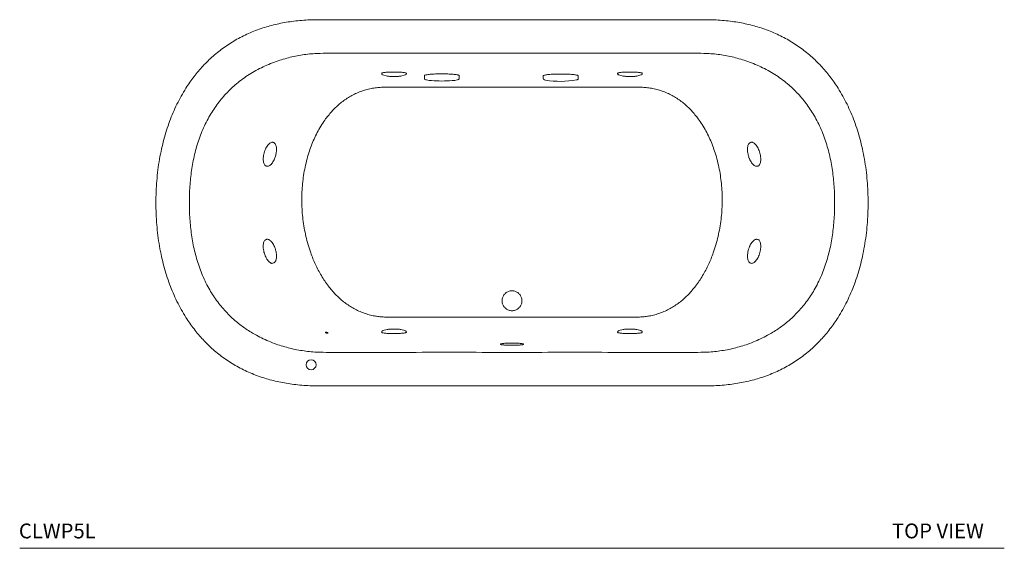
# Model space of a CAD drawing. Units: inches. Extents: x 9 to 211, y 28 to 146.
# Drawn here: x 9 to 109, y 83 to 137 of the extents above; entities that cross this region are included whole.
import ezdxf

# ---------------------------------------------------------------- set-up
doc = ezdxf.new("R2010")
doc.units = ezdxf.units.IN
doc.header["$LTSCALE"] = 2
doc.header["$MEASUREMENT"] = 0
doc.layers.add('WATERWORKS FIXTURE', color=7, linetype='Continuous', lineweight=9)
doc.styles.add('GOTHAM BOOK', font='GOTHMBOK.TTF', dxfattribs={"height": 1.5})

# ---------------------------------------------------------------- blocks, each defined once
blk = doc.blocks.new('CLWP5L TOP')
at = {"layer": 'WATERWORKS FIXTURE'}
for p, q in [((-19.573, 18.465), (19.573, 18.465)), ((-13.154, 13.061), (-13.154, 13.005)), ((-10.665, 13.005), (-10.665, 13.061)), ((10.665, 13.061), (10.665, 13.005)), ((13.154, 13.005), (13.154, 13.061)), ((-13.021, 12.894), (-12.609, 12.786)), ((-11.21, 12.786), (-10.798, 12.894)), ((-8.845, 12.82), (-8.845, 12.759)), ((-8.845, 12.684), (-8.845, 12.535)), ((-5.328, 12.535), (-5.328, 12.82)), ((3.162, 12.806), (3.162, 12.522)), ((6.679, 12.712), (6.679, 12.806)), ((6.679, 12.522), (6.679, 12.712)), ((10.798, 12.894), (11.21, 12.786)), ((12.609, 12.786), (13.021, 12.894)), ((-24.092, 6.085), (-24.141, 6.099)), ((-24.092, 6.085), (-24.089, 6.084)), ((24.141, 6.099), (24.093, 6.085)), ((23.835, 4.852), (23.843, 4.819)), ((-24.82, 3.705), (-24.772, 3.691)), ((24.772, 3.691), (24.82, 3.705)), ((-24.772, -3.691), (-24.82, -3.705)), ((-24.772, -3.691), (-24.767, -3.69)), ((24.82, -3.705), (24.772, -3.691)), ((24.093, -6.085), (24.089, -6.084)), ((24.093, -6.085), (24.141, -6.099)), ((-12.609, -12.786), (-13.021, -12.894)), ((-10.798, -12.894), (-11.21, -12.786)), ((11.21, -12.786), (10.798, -12.894)), ((13.021, -12.894), (12.609, -12.786)), ((-18.813, -13.088), (-18.817, -13.104)), ((-18.755, -13.042), (-18.756, -13.042)), ((-18.604, -13.086), (-18.604, -13.085)), ((-18.584, -13.17), (-18.58, -13.154)), ((-13.154, -13.005), (-13.154, -13.061)), ((-10.665, -13.061), (-10.665, -13.005)), ((10.665, -13.005), (10.665, -13.061)), ((13.154, -13.061), (13.154, -13.005)), ((-19.573, -18.465), (19.573, -18.465))]:
    blk.add_line(p, q, dxfattribs=at)
at = {"layer": 'WATERWORKS FIXTURE', "flags": 128}
for points in [[(-10.665, 13.061), (-10.665, 13.063), (-10.674, 13.077), (-10.697, 13.09), (-10.734, 13.103), (-10.783, 13.116), (-10.846, 13.128), (-10.921, 13.14), (-11.006, 13.15), (-11.103, 13.159), (-11.208, 13.168), (-11.321, 13.175), (-11.441, 13.181), (-11.566, 13.185), (-11.695, 13.188), (-11.826, 13.19), (-11.959, 13.19), (-12.091, 13.189), (-12.221, 13.186), (-12.347, 13.182), (-12.468, 13.177), (-12.583, 13.17), (-12.69, 13.162), (-12.789, 13.153), (-12.878, 13.142), (-12.955, 13.131), (-13.021, 13.119), (-13.074, 13.107), (-13.114, 13.094), (-13.14, 13.08), (-13.153, 13.067), (-13.154, 13.061)], [(-5.328, 12.82), (-5.331, 12.83), (-5.347, 12.846), (-5.377, 12.863), (-5.421, 12.878), (-5.478, 12.894), (-5.548, 12.908), (-5.631, 12.922), (-5.725, 12.935), (-5.83, 12.948), (-5.946, 12.959), (-6.07, 12.969), (-6.203, 12.978), (-6.343, 12.985), (-6.489, 12.992), (-6.639, 12.996), (-6.794, 13), (-6.95, 13.002), (-7.108, 13.002), (-7.266, 13.001), (-7.422, 12.999), (-7.575, 12.995), (-7.725, 12.99), (-7.869, 12.983), (-8.007, 12.975), (-8.138, 12.966), (-8.26, 12.956), (-8.373, 12.944), (-8.475, 12.932), (-8.566, 12.918), (-8.645, 12.904), (-8.712, 12.889)], [(6.671, 12.824), (6.649, 12.84), (6.613, 12.856), (6.564, 12.871), (6.501, 12.886), (6.425, 12.901), (6.338, 12.915), (6.239, 12.927), (6.129, 12.939), (6.01, 12.95), (5.881, 12.96), (5.746, 12.968), (5.603, 12.975), (5.455, 12.981), (5.303, 12.985), (5.147, 12.988), (4.99, 12.989), (4.832, 12.989), (4.675, 12.988), (4.52, 12.984), (4.368, 12.98), (4.22, 12.974), (4.079, 12.967), (3.944, 12.958), (3.816, 12.949), (3.698, 12.938), (3.59, 12.926), (3.492, 12.913), (3.406, 12.899), (3.332, 12.885), (3.27, 12.87), (3.222, 12.854), (3.188, 12.838), (3.168, 12.822), (3.162, 12.806)], [(13.154, 13.061), (13.152, 13.068), (13.138, 13.082), (13.11, 13.095), (13.068, 13.108), (13.013, 13.121), (12.946, 13.133), (12.867, 13.144), (12.777, 13.154), (12.678, 13.163), (12.569, 13.171), (12.454, 13.177), (12.332, 13.183), (12.205, 13.187), (12.075, 13.189), (11.943, 13.19), (11.81, 13.19), (11.679, 13.188), (11.55, 13.185), (11.426, 13.18), (11.307, 13.174), (11.194, 13.167), (11.09, 13.158), (10.995, 13.149), (10.911, 13.138), (10.838, 13.127), (10.777, 13.115), (10.728, 13.102), (10.693, 13.089), (10.672, 13.075), (10.665, 13.061)], [(10.715, 12.94), (10.722, 12.926), (10.741, 12.914)], [(-12.592, 12.782), (-12.596, 12.783), (-12.609, 12.786)], [(-12.586, 12.781), (-12.576, 12.778), (-12.515, 12.767), (-12.45, 12.759), (-12.373, 12.751), (-12.291, 12.745), (-12.204, 12.74), (-12.113, 12.737), (-12.018, 12.734), (-11.923, 12.734), (-11.827, 12.734), (-11.733, 12.736), (-11.641, 12.739), (-11.554, 12.743), (-11.471, 12.749), (-11.396, 12.756), (-11.326, 12.764), (-11.264, 12.774), (-11.227, 12.782)], [(-11.21, 12.786), (-11.217, 12.784), (-11.222, 12.783)], [(-10.798, 12.894), (-10.762, 12.906), (-10.736, 12.917)], [(-8.712, 12.889), (-8.766, 12.874), (-8.806, 12.858), (-8.832, 12.842), (-8.845, 12.826), (-8.845, 12.82)], [(-8.845, 12.537), (-8.845, 12.537), (-8.84, 12.503), (-8.826, 12.477), (-8.808, 12.456), (-8.784, 12.439), (-8.75, 12.422), (-8.693, 12.402), (-8.639, 12.388)], [(-5.515, 12.392), (-5.485, 12.4), (-5.431, 12.418), (-5.384, 12.442), (-5.362, 12.46), (-5.343, 12.482), (-5.331, 12.51), (-5.329, 12.535)], [(6.525, 12.388), (6.532, 12.39), (6.583, 12.408), (6.625, 12.43), (6.647, 12.448), (6.665, 12.471), (6.677, 12.5), (6.678, 12.522)], [(6.679, 12.806), (6.679, 12.807), (6.671, 12.824)], [(11.229, 12.782), (11.279, 12.771), (11.342, 12.762), (11.417, 12.754), (11.498, 12.747), (11.583, 12.742), (11.673, 12.738), (11.766, 12.735), (11.861, 12.734), (11.957, 12.734), (12.052, 12.735), (12.145, 12.738), (12.234, 12.742), (12.318, 12.747), (12.397, 12.753), (12.468, 12.761), (12.533, 12.77), (12.593, 12.782), (12.608, 12.786)], [(13.021, 12.894), (13.041, 12.9), (13.064, 12.908)], [(-24.141, 6.099), (-24.195, 6.108), (-24.256, 6.104), (-24.32, 6.087), (-24.385, 6.057), (-24.452, 6.013), (-24.519, 5.957), (-24.585, 5.888), (-24.65, 5.809), (-24.714, 5.719), (-24.775, 5.62), (-24.832, 5.513), (-24.885, 5.399), (-24.934, 5.28), (-24.978, 5.156), (-25.016, 5.029), (-25.048, 4.901), (-25.073, 4.773)], [(-23.79, 5.095), (-23.78, 5.179), (-23.771, 5.294), (-23.77, 5.405), (-23.774, 5.511), (-23.786, 5.611), (-23.804, 5.705), (-23.829, 5.791), (-23.861, 5.868), (-23.9, 5.936), (-23.945, 5.994), (-23.997, 6.039), (-24.053, 6.071), (-24.089, 6.082)], [(24.091, 6.083), (24.078, 6.08), (24.022, 6.055), (23.972, 6.019), (23.926, 5.971), (23.885, 5.913), (23.85, 5.844), (23.821, 5.765), (23.798, 5.677), (23.782, 5.581), (23.772, 5.479), (23.77, 5.37), (23.773, 5.258), (23.784, 5.142), (23.8, 5.023), (23.823, 4.903), (23.835, 4.852)], [(24.82, 3.705), (24.847, 3.714), (24.899, 3.743), (24.947, 3.786), (24.989, 3.841), (25.025, 3.907), (25.056, 3.986), (25.079, 4.074), (25.096, 4.172), (25.106, 4.278), (25.109, 4.392), (25.105, 4.511), (25.094, 4.634), (25.076, 4.761), (25.051, 4.889), (25.019, 5.017), (24.982, 5.144), (24.939, 5.268), (24.89, 5.388), (24.837, 5.503), (24.78, 5.611), (24.72, 5.711), (24.657, 5.801), (24.591, 5.881), (24.525, 5.951), (24.458, 6.008), (24.392, 6.053), (24.326, 6.085), (24.262, 6.103), (24.201, 6.108), (24.142, 6.099), (24.141, 6.099)], [(-23.804, 4.999), (-23.794, 5.061), (-23.79, 5.095)], [(-25.073, 4.773), (-25.092, 4.646), (-25.104, 4.522), (-25.109, 4.403), (-25.107, 4.289), (-25.097, 4.182), (-25.081, 4.083), (-25.058, 3.994), (-25.028, 3.914), (-24.992, 3.846), (-24.951, 3.79), (-24.904, 3.747), (-24.852, 3.716), (-24.82, 3.705)], [(-24.783, 3.696), (-24.764, 3.689), (-24.704, 3.68), (-24.642, 3.683), (-24.578, 3.698), (-24.513, 3.724), (-24.447, 3.763), (-24.381, 3.813), (-24.315, 3.875), (-24.251, 3.947), (-24.188, 4.028), (-24.129, 4.118), (-24.073, 4.215), (-24.02, 4.318), (-23.971, 4.427), (-23.927, 4.541), (-23.906, 4.602)], [(23.957, 4.464), (23.968, 4.434), (24.017, 4.325), (24.069, 4.221), (24.125, 4.124), (24.184, 4.034), (24.246, 3.953), (24.31, 3.88), (24.376, 3.818), (24.444, 3.765), (24.512, 3.725), (24.581, 3.697), (24.649, 3.682), (24.715, 3.681), (24.774, 3.692)], [(-24.772, 3.691), (-24.776, 3.693), (-24.781, 3.694)], [(-24.82, -3.705), (-24.824, -3.706), (-24.878, -3.73), (-24.927, -3.767), (-24.972, -3.816), (-25.011, -3.878), (-25.044, -3.952), (-25.07, -4.036), (-25.09, -4.131), (-25.103, -4.234), (-25.109, -4.344), (-25.108, -4.461), (-25.099, -4.583), (-25.084, -4.708), (-25.062, -4.836)], [(-23.908, -4.596), (-23.934, -4.52), (-23.98, -4.407), (-24.029, -4.299), (-24.082, -4.197), (-24.139, -4.102), (-24.199, -4.014), (-24.261, -3.934), (-24.326, -3.864), (-24.392, -3.804), (-24.46, -3.755), (-24.529, -3.717), (-24.598, -3.692), (-24.665, -3.681), (-24.73, -3.683), (-24.765, -3.691)], [(24.775, -3.693), (24.72, -3.682), (24.659, -3.681), (24.596, -3.693), (24.531, -3.716), (24.465, -3.751), (24.399, -3.799), (24.333, -3.857), (24.268, -3.927), (24.205, -4.006), (24.145, -4.093), (24.088, -4.188), (24.039, -4.279)], [(24.141, -6.099), (24.142, -6.099), (24.201, -6.108), (24.262, -6.103), (24.326, -6.085), (24.392, -6.053), (24.458, -6.008), (24.525, -5.951), (24.591, -5.881), (24.657, -5.801), (24.72, -5.711), (24.78, -5.611), (24.837, -5.503), (24.89, -5.388), (24.939, -5.268), (24.982, -5.144), (25.019, -5.017), (25.051, -4.889), (25.076, -4.761), (25.094, -4.634), (25.105, -4.511), (25.109, -4.392), (25.106, -4.278), (25.096, -4.172), (25.079, -4.074), (25.056, -3.986), (25.025, -3.907), (24.989, -3.841), (24.947, -3.786), (24.899, -3.743), (24.847, -3.714), (24.82, -3.705)], [(-25.062, -4.836), (-25.033, -4.964), (-24.998, -5.092), (-24.957, -5.217), (-24.911, -5.339), (-24.86, -5.456), (-24.804, -5.567), (-24.745, -5.67), (-24.683, -5.765), (-24.618, -5.849), (-24.553, -5.923), (-24.486, -5.986), (-24.419, -6.036), (-24.353, -6.073), (-24.288, -6.097), (-24.226, -6.108), (-24.166, -6.105), (-24.141, -6.099)], [(-23.791, -5.091), (-23.797, -5.04), (-23.816, -4.937)], [(-24.08, -6.081), (-24.029, -6.059), (-23.978, -6.024), (-23.932, -5.979), (-23.89, -5.922), (-23.854, -5.855), (-23.824, -5.777), (-23.8, -5.69), (-23.783, -5.595), (-23.773, -5.493), (-23.769, -5.386), (-23.772, -5.274), (-23.782, -5.158), (-23.791, -5.091)], [(23.793, -5.071), (23.788, -5.103), (23.776, -5.22), (23.77, -5.333), (23.771, -5.443), (23.778, -5.547), (23.792, -5.645), (23.812, -5.736), (23.839, -5.819), (23.874, -5.893), (23.915, -5.958), (23.963, -6.011), (24.016, -6.051), (24.073, -6.079), (24.089, -6.083)], [(-13.021, -12.894), (-13.036, -12.899), (-13.071, -12.911)], [(-12.609, -12.786), (-12.595, -12.782), (-12.594, -12.782)], [(-11.217, -12.784), (-11.23, -12.781), (-11.291, -12.769), (-11.355, -12.76), (-11.431, -12.752), (-11.512, -12.746), (-11.598, -12.741), (-11.689, -12.737), (-11.782, -12.735), (-11.878, -12.734), (-11.974, -12.734), (-12.069, -12.735), (-12.161, -12.738), (-12.249, -12.742), (-12.332, -12.748), (-12.41, -12.754), (-12.48, -12.762), (-12.544, -12.772), (-12.588, -12.781)], [(-10.75, -12.91), (-10.773, -12.902), (-10.798, -12.894)], [(10.798, -12.894), (10.778, -12.9), (10.747, -12.911)], [(12.6, -12.784), (12.553, -12.774), (12.491, -12.764), (12.424, -12.756), (12.345, -12.749), (12.261, -12.743), (12.173, -12.739), (12.08, -12.736), (11.986, -12.734), (11.89, -12.734), (11.794, -12.734), (11.701, -12.737), (11.61, -12.74), (11.525, -12.745), (11.445, -12.751), (11.371, -12.758), (11.304, -12.767), (11.243, -12.778), (11.231, -12.781)], [(13.069, -12.91), (13.041, -12.9), (13.021, -12.894)], [(-18.58, -13.154), (-18.587, -13.159), (-18.608, -13.161), (-18.64, -13.157), (-18.678, -13.149), (-18.719, -13.138), (-18.757, -13.125), (-18.787, -13.111), (-18.807, -13.099), (-18.813, -13.089), (-18.813, -13.088)], [(-18.756, -13.042), (-18.764, -13.045), (-18.764, -13.051), (-18.751, -13.061), (-18.728, -13.072), (-18.698, -13.083), (-18.665, -13.092), (-18.635, -13.097), (-18.612, -13.099), (-18.6, -13.096), (-18.6, -13.09), (-18.604, -13.086)], [(-13.154, -13.061), (-13.148, -13.074), (-13.129, -13.087), (-13.095, -13.1), (-13.049, -13.113), (-12.989, -13.125), (-12.917, -13.137), (-12.834, -13.148), (-12.74, -13.157), (-12.637, -13.166), (-12.526, -13.173), (-12.407, -13.179), (-12.283, -13.184), (-12.155, -13.188), (-12.024, -13.19), (-11.892, -13.19), (-11.76, -13.189), (-11.629, -13.187), (-11.502, -13.183), (-11.379, -13.178), (-11.263, -13.171), (-11.153, -13.164), (-11.053, -13.155), (-10.962, -13.145), (-10.881, -13.134), (-10.813, -13.122), (-10.756, -13.11), (-10.713, -13.097), (-10.684, -13.083), (-10.668, -13.07), (-10.665, -13.061)], [(10.665, -13.061), (10.672, -13.075), (10.693, -13.089), (10.728, -13.102), (10.777, -13.115), (10.838, -13.127), (10.911, -13.138), (10.995, -13.149), (11.09, -13.158), (11.194, -13.167), (11.307, -13.174), (11.426, -13.18), (11.55, -13.185), (11.679, -13.188), (11.81, -13.19), (11.943, -13.19), (12.075, -13.189), (12.205, -13.187), (12.331, -13.183), (12.453, -13.177), (12.569, -13.171), (12.678, -13.163), (12.777, -13.154), (12.867, -13.144), (12.946, -13.133), (13.013, -13.121), (13.068, -13.108), (13.11, -13.095), (13.138, -13.082), (13.152, -13.068), (13.154, -13.061)]]:
    blk.add_lwpolyline(points, dxfattribs=at)
at = {"layer": 'WATERWORKS FIXTURE'}
blk.add_circle((-20.276, -16.339), 0.504, dxfattribs=at)
for centre, radius, start, end in [((-13.054, 13.009), 0.0987, 181.27985, 258.77023), ((-10.752, 13.003), 0.0854, 288.91415, 1.92212), ((10.76, 13.008), 0.0939, 181.44199, 249.96175), ((13.05, 13.013), 0.104, 281.53261, 356.05685), ((-12.924, 13.274), 0.392, 248.75365, 255.72412), ((-7.542, 18.518), 6.228, 259.95142, 269.34047), ((-7.087, 27.739), 15.457, 268.04594, 271.954), ((-6.625, 18.38), 6.09, 270.61513, 280.39817), ((3.249, 12.515), 0.087, 175.22308, 226.75105), ((3.422, 12.741), 0.371, 231.2195, 261.98749), ((3.431, 12.708), 0.34, 235.69888, 261.2568), ((4.906, 21.718), 9.47, 260.72503, 279.84747), ((10.868, 13.188), 0.302, 245.24221, 256.67419), ((-26.275, 5.421), 2.506, 340.92227, 350.29866), ((26.119, 5.354), 2.339, 193.23835, 202.35881), ((-26.231, -5.407), 2.46, 11.00397, 19.24624), ((25.73, -5.321), 1.952, 165.88768, 172.64393), ((26.348, -5.429), 2.578, 153.89413, 166.39512), ((-13.058, -13.007), 0.0944, 103.38646, 178.82522), ((-13.052, -12.967), 0.0593, 109.22727, 150.80623), ((-10.768, -13.011), 0.101, 3.08391, 74.65857), ((10.756, -13.004), 0.0899, 102.13865, 181.07128), ((10.763, -12.961), 0.0523, 108.21838, 155.67201), ((13.048, -13.015), 0.106, 5.37367, 74.33651), ((-18.755, -13.101), 0.0577, 89.04022, 167.98866), ((-18.732, -13.247), 0.206, 51.47574, 96.79622), ((-18.636, -13.135), 0.0586, 340.62011, 58.65469)]:
    blk.add_arc(centre, radius, start, end, dxfattribs=at)
for points, knots in [([(-19.573, 18.465), (-19.852, 18.461), (-20.404, 18.455), (-21.22, 18.405), (-22.013, 18.325), (-22.783, 18.213), (-23.529, 18.071), (-24.253, 17.899), (-24.977, 17.692), (-25.699, 17.447), (-26.417, 17.161), (-27.108, 16.843), (-27.772, 16.494), (-28.408, 16.115), (-29.018, 15.706), (-29.601, 15.27), (-30.157, 14.807), (-30.686, 14.319), (-31.186, 13.808), (-31.658, 13.277), (-32.101, 12.728), (-32.519, 12.157), (-32.952, 11.507), (-33.39, 10.772), (-33.823, 9.947), (-34.214, 9.094), (-34.565, 8.215), (-34.875, 7.312), (-35.145, 6.388), (-35.384, 5.412), (-35.586, 4.386), (-35.747, 3.309), (-35.861, 2.217), (-35.932, 1.113), (-35.941, 0.372), (-35.945, 0)], [0, 0, 0, 0, 0.030138, 0.059486, 0.088095, 0.116018, 0.143309, 0.170021, 0.196205, 0.224457, 0.252197, 0.279492, 0.306404, 0.332997, 0.359329, 0.385455, 0.411429, 0.437299, 0.463111, 0.488444, 0.513796, 0.539197, 0.564677, 0.59792, 0.63138, 0.66509, 0.699078, 0.733361, 0.767949, 0.802848, 0.841591, 0.880695, 0.920146, 0.959923, 1, 1, 1, 1]), ([(19.573, 18.465), (19.852, 18.461), (20.404, 18.455), (21.22, 18.405), (22.013, 18.325), (22.783, 18.213), (23.529, 18.071), (24.253, 17.899), (24.977, 17.692), (25.699, 17.447), (26.417, 17.161), (27.108, 16.843), (27.772, 16.494), (28.408, 16.115), (29.018, 15.706), (29.601, 15.27), (30.157, 14.807), (30.686, 14.319), (31.186, 13.808), (31.658, 13.277), (32.101, 12.728), (32.519, 12.157), (32.952, 11.507), (33.39, 10.772), (33.823, 9.947), (34.214, 9.094), (34.565, 8.215), (34.875, 7.312), (35.145, 6.388), (35.384, 5.412), (35.586, 4.386), (35.747, 3.309), (35.861, 2.217), (35.932, 1.113), (35.941, 0.372), (35.945, 0)], [0, 0, 0, 0, 0.030138, 0.059486, 0.088095, 0.116018, 0.143309, 0.170021, 0.196205, 0.224457, 0.252197, 0.279492, 0.306404, 0.332997, 0.359329, 0.385455, 0.411429, 0.437299, 0.463111, 0.488444, 0.513796, 0.539197, 0.564677, 0.59792, 0.63138, 0.66509, 0.699078, 0.733361, 0.767949, 0.802848, 0.841591, 0.880695, 0.920146, 0.959923, 1, 1, 1, 1]), ([(-32.567, 0), (-32.564, 0.273), (-32.559, 0.819), (-32.518, 1.637), (-32.449, 2.454), (-32.347, 3.267), (-32.212, 4.075), (-32.042, 4.872), (-31.835, 5.659), (-31.587, 6.432), (-31.299, 7.192), (-30.968, 7.933), (-30.606, 8.628), (-30.215, 9.277), (-29.8, 9.881), (-29.349, 10.46), (-28.864, 11.011), (-28.349, 11.531), (-27.787, 12.029), (-27.18, 12.502), (-26.527, 12.946), (-25.84, 13.353), (-25.119, 13.72), (-24.369, 14.047), (-23.632, 14.317), (-22.913, 14.539), (-22.215, 14.718), (-21.508, 14.863), (-20.795, 14.972), (-20.078, 15.046), (-18.792, 15.097), (-16.939, 15.101), (-14.52, 15.104), (-12.1, 15.087), (-7.26, 15.077), (-3.227, 15.082), (0, 15.086)], [0, 0, 0, 0, 0.019543, 0.039119, 0.058704, 0.07828, 0.097835, 0.117363, 0.136717, 0.156117, 0.175524, 0.194907, 0.214246, 0.231681, 0.249181, 0.266712, 0.28424, 0.301733, 0.319164, 0.338, 0.356857, 0.375696, 0.395219, 0.414761, 0.434287, 0.451462, 0.468682, 0.485922, 0.503156, 0.520365, 0.537532, 0.595337, 0.653146, 0.710957, 0.768767, 1, 1, 1, 1]), ([(-32.567, 0), (-32.564, 0.273), (-32.559, 0.819), (-32.518, 1.637), (-32.449, 2.454), (-32.347, 3.267), (-32.212, 4.075), (-32.042, 4.872), (-31.835, 5.659), (-31.587, 6.432), (-31.299, 7.192), (-30.968, 7.933), (-30.606, 8.628), (-30.215, 9.277), (-29.8, 9.881), (-29.349, 10.46), (-28.864, 11.011), (-28.349, 11.531), (-27.787, 12.029), (-27.18, 12.502), (-26.527, 12.946), (-25.84, 13.353), (-25.119, 13.72), (-24.369, 14.047), (-23.632, 14.317), (-22.913, 14.539), (-22.215, 14.718), (-21.508, 14.863), (-20.795, 14.972), (-20.078, 15.046), (-18.792, 15.097), (-16.939, 15.101), (-14.52, 15.104), (-12.1, 15.087), (-7.26, 15.077), (-3.227, 15.082), (0, 15.086)], [0, 0, 0, 0, 0.019543, 0.039119, 0.058704, 0.07828, 0.097835, 0.117363, 0.136717, 0.156117, 0.175524, 0.194907, 0.214246, 0.231681, 0.249181, 0.266712, 0.28424, 0.301733, 0.319164, 0.338, 0.356857, 0.375696, 0.395219, 0.414761, 0.434287, 0.451462, 0.468682, 0.485922, 0.503156, 0.520365, 0.537532, 0.595337, 0.653146, 0.710957, 0.768767, 1, 1, 1, 1]), ([(32.567, 0), (32.564, 0.273), (32.559, 0.819), (32.518, 1.637), (32.449, 2.454), (32.347, 3.267), (32.212, 4.075), (32.042, 4.872), (31.835, 5.659), (31.587, 6.432), (31.299, 7.192), (30.968, 7.933), (30.606, 8.628), (30.215, 9.277), (29.8, 9.881), (29.349, 10.46), (28.864, 11.011), (28.349, 11.531), (27.787, 12.029), (27.18, 12.502), (26.527, 12.946), (25.84, 13.353), (25.119, 13.72), (24.369, 14.047), (23.632, 14.317), (22.913, 14.539), (22.215, 14.718), (21.508, 14.863), (20.795, 14.972), (20.078, 15.046), (18.792, 15.097), (16.939, 15.101), (14.52, 15.104), (12.1, 15.087), (7.26, 15.077), (3.227, 15.082), (0, 15.086)], [0, 0, 0, 0, 0.019543, 0.039119, 0.058704, 0.07828, 0.097835, 0.117363, 0.136717, 0.156117, 0.175524, 0.194907, 0.214246, 0.231681, 0.249181, 0.266712, 0.28424, 0.301733, 0.319164, 0.338, 0.356857, 0.375696, 0.395219, 0.414761, 0.434287, 0.451462, 0.468682, 0.485922, 0.503156, 0.520365, 0.537532, 0.595337, 0.653146, 0.710957, 0.768767, 1, 1, 1, 1]), ([(32.567, 0), (32.564, 0.273), (32.559, 0.819), (32.518, 1.637), (32.449, 2.454), (32.347, 3.267), (32.212, 4.075), (32.042, 4.872), (31.835, 5.659), (31.587, 6.432), (31.299, 7.192), (30.968, 7.933), (30.606, 8.628), (30.215, 9.277), (29.8, 9.881), (29.349, 10.46), (28.864, 11.011), (28.349, 11.531), (27.787, 12.029), (27.18, 12.502), (26.527, 12.946), (25.84, 13.353), (25.119, 13.72), (24.369, 14.047), (23.632, 14.317), (22.913, 14.539), (22.215, 14.718), (21.508, 14.863), (20.795, 14.972), (20.078, 15.046), (18.792, 15.097), (16.939, 15.101), (14.52, 15.104), (12.1, 15.087), (7.26, 15.077), (3.227, 15.082), (0, 15.086)], [0, 0, 0, 0, 0.019543, 0.039119, 0.058704, 0.07828, 0.097835, 0.117363, 0.136717, 0.156117, 0.175524, 0.194907, 0.214246, 0.231681, 0.249181, 0.266712, 0.28424, 0.301733, 0.319164, 0.338, 0.356857, 0.375696, 0.395219, 0.414761, 0.434287, 0.451462, 0.468682, 0.485922, 0.503156, 0.520365, 0.537532, 0.595337, 0.653146, 0.710957, 0.768767, 1, 1, 1, 1]), ([(-8.845, 12.684), (-8.845, 12.685), (-8.845, 12.687), (-8.845, 12.696), (-8.845, 12.708), (-8.845, 12.721), (-8.845, 12.734), (-8.845, 12.745), (-8.845, 12.754), (-8.845, 12.759), (-8.845, 12.759), (-8.845, 12.759)], [0, 0, 0, 0, 0.070761, 0.212897, 0.345596, 0.467328, 0.58169, 0.694262, 0.810323, 0.93393, 1, 1, 1, 1]), ([(-8.843, 12.673), (-8.843, 12.672), (-8.844, 12.67), (-8.844, 12.662), (-8.845, 12.65), (-8.845, 12.639), (-8.845, 12.632), (-8.845, 12.629)], [0, 0, 0, 0, 0.2262305, 0.455735, 0.6782517, 0.8860662, 1, 1, 1, 1]), ([(-8.845, 12.629), (-8.845, 12.625), (-8.845, 12.617), (-8.845, 12.606), (-8.844, 12.598), (-8.844, 12.596), (-8.844, 12.595)], [0, 0, 0, 0, 0.242172, 0.484061, 0.73356, 1, 1, 1, 1]), ([(0, 11.672), (-1.63, 11.672), (-4.325, 11.671), (-8.085, 11.673), (-10.394, 11.666), (-11.817, 11.673), (-12.354, 11.675), (-12.89, 11.666), (-13.425, 11.636), (-13.955, 11.576), (-14.486, 11.474), (-15.013, 11.323), (-15.533, 11.128), (-16.038, 10.892), (-16.522, 10.619), (-16.982, 10.311), (-17.414, 9.969), (-17.821, 9.599), (-18.204, 9.203), (-18.561, 8.784), (-18.931, 8.295), (-19.302, 7.729), (-19.666, 7.084), (-19.988, 6.415), (-20.27, 5.729), (-20.523, 4.997), (-20.745, 4.219), (-20.93, 3.394), (-21.07, 2.56), (-21.164, 1.719), (-21.218, 0.875), (-21.217, 0.312), (-21.217, 0.031)], [0, 0, 0, 0, 0.169811, 0.280822, 0.391833, 0.410427, 0.429081, 0.447727, 0.466316, 0.484838, 0.503344, 0.522563, 0.541872, 0.561216, 0.580533, 0.599759, 0.618808, 0.637915, 0.657053, 0.676183, 0.695251, 0.720912, 0.746646, 0.772423, 0.798191, 0.823882, 0.853157, 0.882513, 0.911918, 0.941333, 0.970711, 1, 1, 1, 1]), ([(0, 11.672), (1.63, 11.672), (4.325, 11.671), (8.085, 11.673), (10.394, 11.666), (11.817, 11.673), (12.354, 11.675), (12.89, 11.666), (13.425, 11.636), (13.955, 11.576), (14.486, 11.474), (15.013, 11.323), (15.533, 11.128), (16.038, 10.892), (16.522, 10.619), (16.982, 10.311), (17.414, 9.969), (17.821, 9.599), (18.204, 9.203), (18.561, 8.784), (18.931, 8.295), (19.302, 7.729), (19.666, 7.084), (19.988, 6.415), (20.27, 5.729), (20.523, 4.997), (20.745, 4.219), (20.93, 3.394), (21.07, 2.56), (21.164, 1.719), (21.218, 0.875), (21.217, 0.312), (21.217, 0.031)], [0, 0, 0, 0, 0.169811, 0.280822, 0.391833, 0.410427, 0.429081, 0.447727, 0.466316, 0.484838, 0.503344, 0.522563, 0.541872, 0.561216, 0.580533, 0.599759, 0.618808, 0.637915, 0.657053, 0.676183, 0.695251, 0.720912, 0.746646, 0.772423, 0.798191, 0.823882, 0.853157, 0.882513, 0.911918, 0.941333, 0.970711, 1, 1, 1, 1]), ([(-19.573, -18.465), (-19.852, -18.461), (-20.404, -18.455), (-21.22, -18.405), (-22.013, -18.325), (-22.783, -18.213), (-23.529, -18.071), (-24.253, -17.899), (-24.977, -17.692), (-25.699, -17.447), (-26.417, -17.161), (-27.108, -16.843), (-27.772, -16.494), (-28.408, -16.115), (-29.018, -15.706), (-29.601, -15.27), (-30.157, -14.807), (-30.686, -14.319), (-31.186, -13.808), (-31.658, -13.277), (-32.101, -12.728), (-32.519, -12.157), (-32.952, -11.507), (-33.39, -10.772), (-33.823, -9.947), (-34.214, -9.094), (-34.565, -8.215), (-34.875, -7.312), (-35.145, -6.388), (-35.384, -5.412), (-35.586, -4.386), (-35.747, -3.309), (-35.861, -2.217), (-35.932, -1.113), (-35.941, -0.372), (-35.945, 0)], [0, 0, 0, 0, 0.030138, 0.059486, 0.088095, 0.116018, 0.143309, 0.170021, 0.196205, 0.224457, 0.252197, 0.279492, 0.306404, 0.332997, 0.359329, 0.385455, 0.411429, 0.437299, 0.463111, 0.488444, 0.513796, 0.539197, 0.564677, 0.59792, 0.63138, 0.66509, 0.699078, 0.733361, 0.767949, 0.802848, 0.841591, 0.880695, 0.920146, 0.959923, 1, 1, 1, 1]), ([(-21.217, 0.031), (-21.208, -0.256), (-21.19, -0.83), (-21.106, -1.69), (-20.98, -2.545), (-20.807, -3.392), (-20.589, -4.226), (-20.347, -4.975), (-20.093, -5.639), (-19.839, -6.224), (-19.556, -6.795), (-19.245, -7.351), (-18.904, -7.889), (-18.55, -8.382), (-18.184, -8.833), (-17.812, -9.241), (-17.416, -9.626), (-16.996, -9.984), (-16.551, -10.313), (-16.08, -10.607), (-15.585, -10.866), (-15.07, -11.085), (-14.541, -11.263), (-14.034, -11.389), (-13.555, -11.467), (-13.107, -11.509), (-12.657, -11.53), (-11.749, -11.536), (-9.803, -11.53), (-6.767, -11.534), (-3.306, -11.533), (-1.034, -11.533), (0, -11.533)], [0, 0, 0, 0, 0.030159, 0.06041, 0.090701, 0.120984, 0.151216, 0.181363, 0.203624, 0.225951, 0.248299, 0.270633, 0.292926, 0.315164, 0.334461, 0.35382, 0.373185, 0.392518, 0.411795, 0.431268, 0.450835, 0.470429, 0.489987, 0.509452, 0.525191, 0.540955, 0.556741, 0.572509, 0.636284, 0.761297, 0.891391, 1, 1, 1, 1]), ([(21.217, 0.031), (21.208, -0.256), (21.19, -0.83), (21.106, -1.69), (20.98, -2.545), (20.807, -3.392), (20.589, -4.226), (20.347, -4.975), (20.093, -5.639), (19.839, -6.224), (19.556, -6.795), (19.245, -7.351), (18.904, -7.889), (18.55, -8.382), (18.184, -8.833), (17.812, -9.241), (17.416, -9.626), (16.996, -9.984), (16.551, -10.313), (16.08, -10.607), (15.585, -10.866), (15.07, -11.085), (14.541, -11.263), (14.034, -11.389), (13.555, -11.467), (13.107, -11.509), (12.657, -11.53), (11.749, -11.536), (9.803, -11.53), (6.767, -11.534), (3.306, -11.533), (1.034, -11.533), (0, -11.533)], [0, 0, 0, 0, 0.030159, 0.06041, 0.090701, 0.120984, 0.151216, 0.181363, 0.203624, 0.225951, 0.248299, 0.270633, 0.292926, 0.315164, 0.334461, 0.35382, 0.373185, 0.392518, 0.411795, 0.431268, 0.450835, 0.470429, 0.489987, 0.509452, 0.525191, 0.540955, 0.556741, 0.572509, 0.636284, 0.761297, 0.891391, 1, 1, 1, 1]), ([(19.573, -18.465), (19.852, -18.461), (20.404, -18.455), (21.22, -18.405), (22.013, -18.325), (22.783, -18.213), (23.529, -18.071), (24.253, -17.899), (24.977, -17.692), (25.699, -17.447), (26.417, -17.161), (27.108, -16.843), (27.772, -16.494), (28.408, -16.115), (29.018, -15.706), (29.601, -15.27), (30.157, -14.807), (30.686, -14.319), (31.186, -13.808), (31.658, -13.277), (32.101, -12.728), (32.519, -12.157), (32.952, -11.507), (33.39, -10.772), (33.823, -9.947), (34.214, -9.094), (34.565, -8.215), (34.875, -7.312), (35.145, -6.388), (35.384, -5.412), (35.586, -4.386), (35.747, -3.309), (35.861, -2.217), (35.932, -1.113), (35.941, -0.372), (35.945, 0)], [0, 0, 0, 0, 0.030138, 0.059486, 0.088095, 0.116018, 0.143309, 0.170021, 0.196205, 0.224457, 0.252197, 0.279492, 0.306404, 0.332997, 0.359329, 0.385455, 0.411429, 0.437299, 0.463111, 0.488444, 0.513796, 0.539197, 0.564677, 0.59792, 0.63138, 0.66509, 0.699078, 0.733361, 0.767949, 0.802848, 0.841591, 0.880695, 0.920146, 0.959923, 1, 1, 1, 1]), ([(0, -15.086), (-3.227, -15.082), (-7.261, -15.077), (-12.103, -15.087), (-14.526, -15.105), (-16.949, -15.103), (-18.805, -15.097), (-20.094, -15.045), (-20.815, -14.97), (-21.532, -14.859), (-22.242, -14.712), (-22.944, -14.53), (-23.656, -14.309), (-24.377, -14.043), (-25.102, -13.728), (-25.755, -13.397), (-26.337, -13.061), (-26.853, -12.728), (-27.352, -12.371), (-27.862, -11.965), (-28.377, -11.504), (-28.891, -10.983), (-29.373, -10.431), (-29.821, -9.852), (-30.233, -9.248), (-30.623, -8.598), (-30.983, -7.902), (-31.312, -7.159), (-31.599, -6.399), (-31.844, -5.625), (-32.05, -4.839), (-32.218, -4.045), (-32.351, -3.243), (-32.45, -2.436), (-32.518, -1.625), (-32.559, -0.813), (-32.564, -0.271), (-32.567, 0)], [0, 0, 0, 0, 0.231231, 0.289114, 0.346999, 0.404881, 0.462758, 0.48002, 0.497323, 0.514653, 0.531988, 0.549303, 0.566572, 0.585444, 0.604331, 0.6232, 0.637843, 0.652503, 0.667162, 0.681803, 0.699208, 0.716676, 0.734178, 0.751684, 0.769158, 0.786569, 0.805917, 0.825309, 0.844725, 0.864134, 0.883497, 0.902883, 0.922294, 0.941727, 0.961168, 0.9806, 1, 1, 1, 1]), ([(0, -15.086), (-3.227, -15.082), (-7.261, -15.077), (-12.103, -15.087), (-14.526, -15.105), (-16.949, -15.103), (-18.805, -15.097), (-20.094, -15.045), (-20.815, -14.97), (-21.532, -14.859), (-22.242, -14.712), (-22.944, -14.53), (-23.656, -14.309), (-24.377, -14.043), (-25.102, -13.728), (-25.755, -13.397), (-26.337, -13.061), (-26.853, -12.728), (-27.352, -12.371), (-27.862, -11.965), (-28.377, -11.504), (-28.891, -10.983), (-29.373, -10.431), (-29.821, -9.852), (-30.233, -9.248), (-30.623, -8.598), (-30.983, -7.902), (-31.312, -7.159), (-31.599, -6.399), (-31.844, -5.625), (-32.05, -4.839), (-32.218, -4.045), (-32.351, -3.243), (-32.45, -2.436), (-32.518, -1.625), (-32.559, -0.813), (-32.564, -0.271), (-32.567, 0)], [0, 0, 0, 0, 0.231231, 0.289114, 0.346999, 0.404881, 0.462758, 0.48002, 0.497323, 0.514653, 0.531988, 0.549303, 0.566572, 0.585444, 0.604331, 0.6232, 0.637843, 0.652503, 0.667162, 0.681803, 0.699208, 0.716676, 0.734178, 0.751684, 0.769158, 0.786569, 0.805917, 0.825309, 0.844725, 0.864134, 0.883497, 0.902883, 0.922294, 0.941727, 0.961168, 0.9806, 1, 1, 1, 1]), ([(0, -15.086), (3.227, -15.082), (7.261, -15.077), (12.103, -15.087), (14.526, -15.105), (16.949, -15.103), (18.805, -15.097), (20.094, -15.045), (20.815, -14.97), (21.532, -14.859), (22.242, -14.712), (22.944, -14.53), (23.656, -14.309), (24.377, -14.043), (25.102, -13.728), (25.755, -13.397), (26.337, -13.061), (26.853, -12.728), (27.352, -12.371), (27.862, -11.965), (28.377, -11.504), (28.891, -10.983), (29.373, -10.431), (29.821, -9.852), (30.233, -9.248), (30.623, -8.598), (30.983, -7.902), (31.312, -7.159), (31.599, -6.399), (31.844, -5.625), (32.05, -4.839), (32.218, -4.045), (32.351, -3.243), (32.45, -2.436), (32.518, -1.625), (32.559, -0.813), (32.564, -0.271), (32.567, 0)], [0, 0, 0, 0, 0.231231, 0.289114, 0.346999, 0.404881, 0.462758, 0.48002, 0.497323, 0.514653, 0.531988, 0.549303, 0.566572, 0.585444, 0.604331, 0.6232, 0.637843, 0.652503, 0.667162, 0.681803, 0.699208, 0.716676, 0.734178, 0.751684, 0.769158, 0.786569, 0.805917, 0.825309, 0.844725, 0.864134, 0.883497, 0.902883, 0.922294, 0.941727, 0.961168, 0.9806, 1, 1, 1, 1]), ([(0, -15.086), (3.227, -15.082), (7.261, -15.077), (12.103, -15.087), (14.526, -15.105), (16.949, -15.103), (18.805, -15.097), (20.094, -15.045), (20.815, -14.97), (21.532, -14.859), (22.242, -14.712), (22.944, -14.53), (23.656, -14.309), (24.377, -14.043), (25.102, -13.728), (25.755, -13.397), (26.337, -13.061), (26.853, -12.728), (27.352, -12.371), (27.862, -11.965), (28.377, -11.504), (28.891, -10.983), (29.373, -10.431), (29.821, -9.852), (30.233, -9.248), (30.623, -8.598), (30.983, -7.902), (31.312, -7.159), (31.599, -6.399), (31.844, -5.625), (32.05, -4.839), (32.218, -4.045), (32.351, -3.243), (32.45, -2.436), (32.518, -1.625), (32.559, -0.813), (32.564, -0.271), (32.567, 0)], [0, 0, 0, 0, 0.231231, 0.289114, 0.346999, 0.404881, 0.462758, 0.48002, 0.497323, 0.514653, 0.531988, 0.549303, 0.566572, 0.585444, 0.604331, 0.6232, 0.637843, 0.652503, 0.667162, 0.681803, 0.699208, 0.716676, 0.734178, 0.751684, 0.769158, 0.786569, 0.805917, 0.825309, 0.844725, 0.864134, 0.883497, 0.902883, 0.922294, 0.941727, 0.961168, 0.9806, 1, 1, 1, 1]), ([(0, -10.886), (-0.056, -10.883), (-0.169, -10.877), (-0.334, -10.833), (-0.489, -10.764), (-0.63, -10.67), (-0.753, -10.552), (-0.855, -10.417), (-0.933, -10.265), (-0.984, -10.103), (-1.007, -9.935), (-1.002, -9.765), (-0.968, -9.599), (-0.907, -9.44), (-0.82, -9.294), (-0.709, -9.165), (-0.579, -9.056), (-0.432, -8.97), (-0.273, -8.911), (-0.127, -8.882), (-0.035, -8.879), (0, -8.878)], [0, 0, 0, 0, 0.053693, 0.107385, 0.161078, 0.21477, 0.268463, 0.322155, 0.375848, 0.429541, 0.483233, 0.536925, 0.590618, 0.644311, 0.698003, 0.751696, 0.805388, 0.859081, 0.912773, 0.966466, 1, 1, 1, 1]), ([(0, -10.886), (0.056, -10.883), (0.169, -10.877), (0.334, -10.833), (0.489, -10.764), (0.63, -10.67), (0.753, -10.552), (0.855, -10.417), (0.933, -10.265), (0.984, -10.103), (1.007, -9.935), (1.002, -9.765), (0.968, -9.599), (0.907, -9.44), (0.82, -9.294), (0.709, -9.165), (0.579, -9.056), (0.432, -8.97), (0.273, -8.911), (0.127, -8.882), (0.035, -8.879), (0, -8.878)], [0, 0, 0, 0, 0.053693, 0.107385, 0.161078, 0.21477, 0.268463, 0.322155, 0.375848, 0.429541, 0.483233, 0.536925, 0.590618, 0.644311, 0.698003, 0.751696, 0.805388, 0.859081, 0.912773, 0.966466, 1, 1, 1, 1]), ([(0, -14.144), (-0.066, -14.144), (-0.199, -14.145), (-0.393, -14.15), (-0.575, -14.159), (-0.741, -14.17), (-0.886, -14.184), (-1.006, -14.2), (-1.097, -14.218), (-1.158, -14.236), (-1.185, -14.256), (-1.179, -14.275), (-1.139, -14.293), (-1.067, -14.31), (-0.964, -14.326), (-0.835, -14.34), (-0.681, -14.351), (-0.508, -14.359), (-0.321, -14.365), (-0.149, -14.368), (-0.041, -14.368), (0, -14.368)], [0, 0, 0, 0, 0.053692, 0.107383, 0.161075, 0.214767, 0.268459, 0.322151, 0.375844, 0.429537, 0.483229, 0.536921, 0.590611, 0.644302, 0.697992, 0.751683, 0.805376, 0.859069, 0.912762, 0.966456, 1, 1, 1, 1]), ([(0, -14.144), (0.066, -14.144), (0.199, -14.145), (0.393, -14.15), (0.575, -14.159), (0.741, -14.17), (0.886, -14.184), (1.006, -14.2), (1.097, -14.218), (1.158, -14.236), (1.185, -14.256), (1.179, -14.275), (1.139, -14.293), (1.067, -14.31), (0.964, -14.326), (0.835, -14.34), (0.681, -14.351), (0.508, -14.359), (0.321, -14.365), (0.149, -14.368), (0.041, -14.368), (0, -14.368)], [0, 0, 0, 0, 0.053692, 0.107383, 0.161075, 0.214767, 0.268459, 0.322151, 0.375844, 0.429537, 0.483229, 0.536921, 0.590611, 0.644302, 0.697992, 0.751683, 0.805376, 0.859069, 0.912762, 0.966456, 1, 1, 1, 1])]:
    blk.add_open_spline(points, degree=3, knots=knots, dxfattribs=at)

msp = doc.modelspace()

# ---------------------------------------------------------------- linework, layer by layer
at = {"layer": 'WATERWORKS FIXTURE', "color": 251}
msp.add_line((9.257, 83.306), (108.64, 83.306), dxfattribs=at)

# ---------------------------------------------------------------- block references
at = {"layer": 'WATERWORKS FIXTURE'}
msp.add_blockref('CLWP5L TOP', (58.948, 118.151), dxfattribs=at)

# ---------------------------------------------------------------- texts
at = {"layer": 'WATERWORKS FIXTURE', "color": 251, "style": 'GOTHAM BOOK'}
for s, p in [('CLWP5L', (9.175, 84.306)), ('TOP VIEW', (97.3, 84.306))]:
    msp.add_text(s, height=1.5, dxfattribs=at).set_placement(p)

doc.saveas('drawing.dxf')
